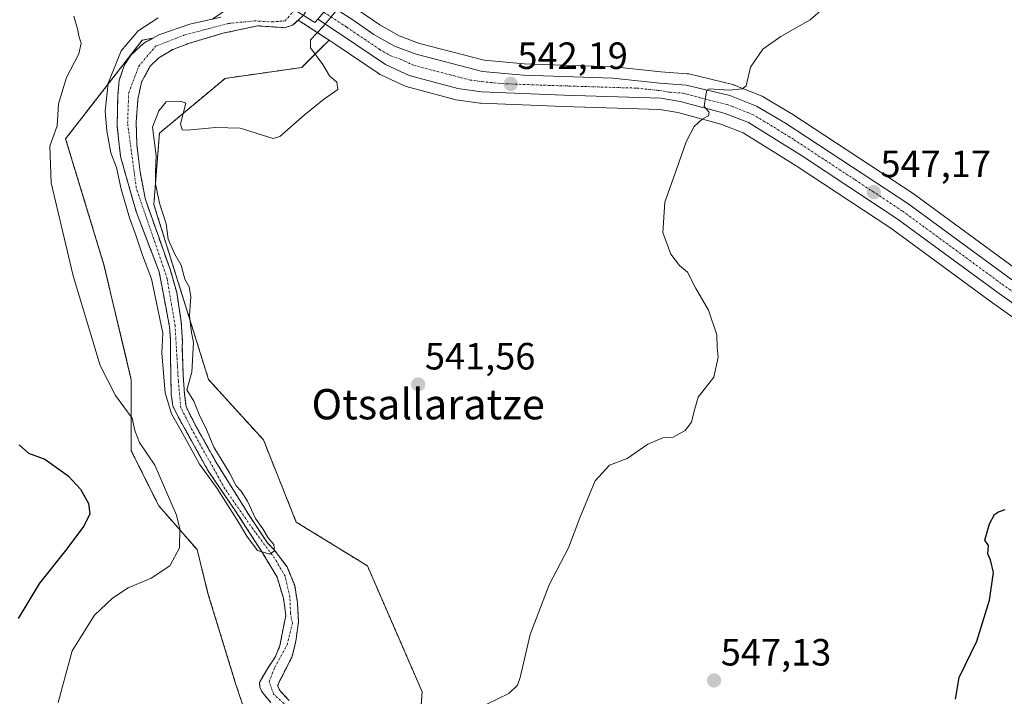
# Model space of a CAD drawing. Units: metres. Extents: x 576531 to 579973, y 4747365 to 4749717.
# Drawn here: x 579192 to 579452, y 4749198 to 4749376 of the extents above; entities that cross this region are included whole.
import ezdxf
from ezdxf.enums import TextEntityAlignment as Align

# ---------------------------------------------------------------- set-up
doc = ezdxf.new("R2010")
doc.units = ezdxf.units.M
doc.header["$MEASUREMENT"] = 0
doc.linetypes.add('TRAZO_Y_PUNTO', pattern=[1, 0.5, -0.25, 0, -0.25])
doc.linetypes.add('TRAZOS', pattern=[0.75, 0.5, -0.25])
for name, color, linetype, lineweight in [('Arbolado forestal', 92, 'TRAZOS', 0), ('Arbolado forestal CxS', 92, 'Continuous', 0), ('Carretera de calzada única', 19, 'Continuous', 13), ('Carretera de calzada única Cxs', 19, 'Continuous', 13), ('Carretera de calzada única eje', 19, 'TRAZO_Y_PUNTO', 0), ('Carátula', 7, 'Continuous', 5), ('Corriente natural Cxs', 5, 'Continuous', 13), ('Corriente natural eje', 5, 'TRAZO_Y_PUNTO', 0), ('Corriente natural superficial', 5, 'Continuous', 13), ('Curva de nivel maestra', 36, 'Continuous', 30), ('Curva de nivel normal', 36, 'Continuous', 0), ('Núcleo urbano', 19, 'Continuous', 0), ('Núcleo urbano CxS', 19, 'Continuous', 0), ('Prado', 92, 'Continuous', 0), ('Prado CxS', 92, 'Continuous', 0), ('Puente', 1, 'Continuous', 0), ('Puente Cxs', 1, 'Continuous', 13), ('Punto de cota en terreno', 7, 'Continuous', 0), ('Rótulo de punto de cota en terreno', 19, 'Continuous', 0), ('Suelo desnudo', 252, 'Continuous', 0), ('Suelo desnudo CxS', 43, 'Continuous', 0), ('Texto cartográfico', 19, 'Continuous', 0)]:
    doc.layers.add(name, color=color, linetype=linetype, lineweight=lineweight)
doc.styles.add('Arial', font='txt', dxfattribs={"height": 0.2})

# ---------------------------------------------------------------- blocks, each defined once
blk = doc.blocks.new('*U150')
at = {"layer": 'Prado CxS', "color": 92, "linetype": 'Continuous', "lineweight": 0}
blk.add_polyline3d([(579184.03, 4749474, 544.31), (579198.24, 4749450.41, 543.89), (579226.4, 4749405.14, 542.9), (579226.61, 4749404.84, 542.9), (579229.92, 4749400.73, 542.59), (579230.3, 4749400.35, 542.57), (579236.36, 4749395.24, 542.36), (579236.61, 4749395.04, 542.36), (579243.23, 4749390.58, 542.01), (579253.78, 4749383.72, 539.42), (579242.72, 4749376.35, 538.05), (579236.81, 4749375.02, 538.04), (579228.68, 4749372.24, 538.07), (579227.12, 4749371.38, 538.14), (579224.31, 4749370.81, 539.6), (579204.08, 4749344.81, 543.52), (579214.19, 4749311.57, 542.94), (579221.41, 4749281.23, 543.71), (579221.41, 4749262.45, 546.24), (579228.64, 4749248, 546.2), (579238.75, 4749236.44, 543.5), (579241.64, 4749224.88, 543.2), (579248.93, 4749201.09, 542.31), (579254.49, 4749184.42, 542.22)], dxfattribs=at)
blk = doc.blocks.new('*U151')
at = {"layer": 'Prado CxS', "color": 92, "linetype": 'Continuous', "lineweight": 0}
for points in [[(579454.46, 4749310.8, 549.24), (579428.11, 4749330.13, 547.35), (579427.99, 4749330.22, 547.34), (579395.69, 4749351.43, 545.72), (579395.57, 4749351.5, 545.71), (579387.89, 4749356.04, 545.23), (579387.47, 4749356.24, 545.21), (579380.48, 4749358.98, 544.84), (579380.42, 4749359.01, 544.84), (579380.1, 4749359.11, 544.83), (579368.55, 4749361.91, 544.36), (579368.36, 4749361.94, 544.35), (579368.06, 4749361.98, 544.32), (579361.16, 4749362.48, 543.93), (579348.83, 4749363.8, 543.17), (579348.61, 4749363.82, 543.16), (579325.05, 4749364.57, 541.94), (579314.56, 4749365.56, 541.56), (579297.49, 4749369.98, 540.76), (579292.1, 4749371.98, 540.51), (579286.98, 4749374.9, 540.49), (579281.22, 4749378.82, 540.1)], [(579296.71, 4749180.11, 542.81), (579298.16, 4749198.9, 543.99), (579283.71, 4749232.13, 542.45), (579264.93, 4749243.69, 541.96), (579256.26, 4749265.36, 541.68), (579241.81, 4749281.26, 541.96), (579227.36, 4749327.5, 539.35), (579228.81, 4749346.28, 539.94), (579246.15, 4749360.73, 539.31), (579266.37, 4749363.62, 539.07), (579273.58, 4749370.82, 540.56), (579275.21, 4749369.76, 540.78), (579286.81, 4749361.91, 540.93), (579286.99, 4749361.79, 540.92), (579287.23, 4749361.67, 540.91), (579293.5, 4749358.78, 540.78), (579293.73, 4749358.68, 540.78), (579293.98, 4749358.6, 540.8), (579306.81, 4749355.13, 541.4), (579307.07, 4749355.08, 541.41), (579307.17, 4749355.06, 541.41), (579313.37, 4749354.19, 541.65), (579313.67, 4749354.16, 541.67), (579335.46, 4749353.31, 542.88), (579360.87, 4749352.54, 544.25), (579365.62, 4749351.75, 544.51), (579376.94, 4749348.7, 545.03), (579382.89, 4749346.37, 545.3), (579396.87, 4749337.7, 545.89), (579421.83, 4749321.27, 547.29), (579448.09, 4749301.99, 548.98), (579473.58, 4749283.88, 551.23)]]:
    blk.add_polyline3d(points, dxfattribs=at)
blk = doc.blocks.new('*U154')
at = {"layer": 'Núcleo urbano CxS', "color": 19, "linetype": 'Continuous', "lineweight": 0}
for points in [[(579473.58, 4749283.88, 551.23), (579448.09, 4749301.99, 548.98), (579421.83, 4749321.27, 547.29), (579396.87, 4749337.7, 545.89), (579382.89, 4749346.37, 545.3), (579376.94, 4749348.7, 545.03), (579365.62, 4749351.75, 544.51), (579360.87, 4749352.54, 544.25), (579335.46, 4749353.31, 542.88), (579313.67, 4749354.16, 541.67), (579313.37, 4749354.19, 541.65), (579307.17, 4749355.06, 541.41), (579307.07, 4749355.08, 541.41), (579306.81, 4749355.13, 541.4), (579293.98, 4749358.6, 540.8), (579293.73, 4749358.68, 540.78), (579293.5, 4749358.78, 540.78), (579287.23, 4749361.67, 540.91), (579286.99, 4749361.79, 540.92), (579286.81, 4749361.91, 540.93), (579275.21, 4749369.76, 540.78), (579273.58, 4749370.82, 540.56), (579268.96, 4749373.83, 539), (579268.9, 4749373.88, 538.97), (579268.67, 4749374.03, 538.87), (579265.47, 4749376.11, 538.07), (579265.72, 4749376.33, 538.07)], [(579281.22, 4749378.82, 540.1), (579286.98, 4749374.9, 540.49), (579292.1, 4749371.98, 540.51), (579297.49, 4749369.98, 540.76), (579314.56, 4749365.56, 541.56), (579325.05, 4749364.57, 541.94), (579348.61, 4749363.82, 543.16), (579348.83, 4749363.8, 543.17), (579361.16, 4749362.48, 543.93), (579368.06, 4749361.98, 544.32), (579368.36, 4749361.94, 544.35), (579368.55, 4749361.91, 544.36), (579380.1, 4749359.11, 544.83), (579380.42, 4749359.01, 544.84), (579380.48, 4749358.98, 544.84), (579387.47, 4749356.24, 545.21), (579387.89, 4749356.04, 545.23), (579395.57, 4749351.5, 545.71), (579395.69, 4749351.43, 545.72), (579427.99, 4749330.22, 547.34), (579428.11, 4749330.13, 547.35), (579454.46, 4749310.8, 549.24)]]:
    blk.add_polyline3d(points, dxfattribs=at)
blk = doc.blocks.new('*U155')
at = {"layer": 'Arbolado forestal CxS', "color": 92, "linetype": 'Continuous', "lineweight": 0}
for points in [[(579263.06, 4749196.64, 540.89), (579260.65, 4749199.13, 540.71), (579260.01, 4749200.5, 540.79), (579260.6, 4749201.89, 540.86), (579261.45, 4749203.47, 540.89), (579262.51, 4749205.59, 540.94), (579263.88, 4749208.34, 540.99), (579264.83, 4749212.26, 540.79), (579265.5, 4749217.36, 540.62), (579265.47, 4749218.71, 540.6), (579265.26, 4749222.31, 540.49), (579264.52, 4749226.97, 540.36), (579262.51, 4749231.84, 540.24), (579259.14, 4749236.38, 540.08), (579257.32, 4749238.19, 540), (579252.77, 4749245.07, 539.95), (579243.99, 4749259.14, 539.72), (579238.27, 4749269.3, 539.7), (579235.84, 4749274.17, 539.38), (579235.41, 4749277.56, 539.89), (579235.1, 4749282.42, 539.68), (579234.86, 4749289.69, 539.44), (579234.88, 4749291.42, 539.49), (579234.57, 4749296.5, 539.61), (579233.4, 4749304.23, 539.27), (579231.71, 4749310.15, 539.22), (579225.14, 4749328.75, 539.03), (579225.04, 4749329.1, 539.03), (579223.74, 4749336.09, 538.93), (579222.87, 4749343.1, 538.67), (579222.69, 4749349.15, 538.56), (579223.16, 4749355.21, 538.5), (579224.05, 4749359.74, 538.75), (579226.4, 4749363.97, 538.92), (579228.64, 4749366.15, 538.65), (579232.38, 4749368.37, 538.61), (579236.46, 4749369.95, 538.58), (579245.59, 4749372.64, 538.59), (579254.78, 4749374.61, 538.13), (579259.43, 4749374.28, 538.17), (579261.75, 4749374.12, 538.2), (579263.97, 4749374.76, 538.12), (579265.47, 4749376.11, 538.07), (579265.47, 4749376.11, 538.07), (579268.67, 4749374.03, 538.87), (579268.9, 4749373.88, 538.97), (579268.96, 4749373.83, 539), (579273.58, 4749370.82, 540.56), (579266.37, 4749363.62, 539.07), (579246.15, 4749360.73, 539.31), (579228.81, 4749346.28, 539.94), (579227.36, 4749327.5, 539.35), (579241.81, 4749281.26, 541.96), (579256.26, 4749265.36, 541.68), (579264.93, 4749243.69, 541.96), (579283.71, 4749232.13, 542.45), (579298.16, 4749198.9, 543.99), (579296.71, 4749180.11, 542.81)], [(579254.49, 4749184.42, 542.22), (579248.93, 4749201.09, 542.31), (579241.64, 4749224.88, 543.2), (579238.75, 4749236.44, 543.5), (579228.64, 4749248, 546.2), (579221.41, 4749262.45, 546.24), (579221.41, 4749281.23, 543.71), (579214.19, 4749311.57, 542.94), (579204.08, 4749344.81, 543.52), (579224.31, 4749370.81, 539.6), (579227.12, 4749371.38, 538.14), (579224.68, 4749370.02, 539.14), (579221.36, 4749366.97, 539.56), (579219.62, 4749364.35, 540.43), (579218.21, 4749360.26, 540.52), (579217.82, 4749356.09, 540.14), (579217.67, 4749348.07, 539.06), (579218.57, 4749340.13, 538.98), (579221.92, 4749328.31, 538.87), (579222.76, 4749325.35, 539.12), (579228.75, 4749309.73, 539.6), (579230.23, 4749301.9, 539.42), (579231.5, 4749295.23, 539.35), (579231.71, 4749291.95, 539.31), (579231.76, 4749287.69, 539.06), (579231.81, 4749282.95, 539.38), (579231.92, 4749277.45, 539.61), (579232.34, 4749274.28, 539.58), (579234.04, 4749270.99, 539.68), (579241.66, 4749257.24, 539.65), (579248.75, 4749246.86, 539.92), (579256.05, 4749235.54, 540.11), (579259.86, 4749229.19, 540.33), (579261.55, 4749223.58, 540.5), (579262.19, 4749219.03, 540.61), (579261.45, 4749215.54, 540.65), (579260.64, 4749211.16, 540.8), (579259.48, 4749208.19, 540.94), (579257.13, 4749204.75, 541.14), (579255.24, 4749201.35, 541.2), (579255.35, 4749200.04, 541.04), (579256.02, 4749198.71, 540.76), (579258.23, 4749196.07, 540.84)]]:
    blk.add_polyline3d(points, dxfattribs=at)
blk = doc.blocks.new('*U164')
at = {"layer": 'Curva de nivel normal', "color": 36, "linetype": 'Continuous', "lineweight": 0}
blk.add_polyline3d([(579228.45, 4749376.71, 540), (579223.207, 4749373.265, 540), (579218.7091, 4749367.9733, 540), (579215.2695, 4749359.5066, 540), (579214.4757, 4749352.0983, 540), (579214.92, 4749346.88, 540), (579215.97, 4749341.12, 540), (579217.48, 4749337.22, 540), (579218.7, 4749331.52, 540), (579220.89, 4749323.95, 540), (579222.63, 4749319.4, 540), (579224.37, 4749314.1, 540), (579226.76, 4749307.84, 540), (579229.74, 4749293.55, 540), (579229.46, 4749288.21, 540), (579230.32, 4749277.76, 540), (579231.99, 4749272.25, 540), (579234.49, 4749267.93, 540), (579239.39, 4749258.97, 540), (579244.06, 4749252.52, 540), (579249.66, 4749243.63, 540), (579251.9232, 4749239.9853, 540), (579254.6748, 4749236.1753, 540), (579257.94, 4749235.21, 540), (579259.17, 4749236.06, 540), (579258.98, 4749237.79, 540), (579257.56, 4749239.54, 540), (579256.12, 4749241.94, 540), (579254.2, 4749244.59, 540), (579252.09, 4749249.24, 540), (579250.36, 4749251.87, 540), (579249.06, 4749253.24, 540), (579247.29, 4749256.72, 540), (579243.22, 4749263.41, 540), (579241.11, 4749268.54, 540), (579239.49, 4749271.66, 540), (579237.92, 4749275.59, 540), (579236.1, 4749278.59, 540), (579237.35, 4749283.22, 540), (579237.8, 4749291.09, 540), (579237.28, 4749293.71, 540), (579236.77, 4749298.09, 540), (579237.12, 4749303.21, 540), (579236.65, 4749305.77, 540), (579235.52, 4749307.79, 540), (579234.52, 4749311.44, 540), (579232.9, 4749314.33, 540), (579231.16, 4749318.33, 540), (579230.58, 4749322.33, 540), (579228.87, 4749327.81, 540), (579227.81, 4749332.95, 540), (579227.78, 4749336.15, 540), (579227.96, 4749340.35, 540), (579227, 4749347.88, 540), (579228.66, 4749352.22, 540), (579230.64, 4749354.54, 540), (579234.39, 4749354.7, 540), (579235.76, 4749354.19, 540), (579234.37, 4749348.74, 540), (579234.85, 4749347.18, 540), (579236.16, 4749347.04, 540), (579243.65, 4749347.82, 540), (579250.09, 4749347.59, 540), (579258.86, 4749344.9, 540), (579260.61, 4749345.37, 540), (579266.99, 4749351.08, 540), (579272.08, 4749355.18, 540), (579275.87, 4749357.78, 540), (579275.6, 4749359.76, 540), (579273.67, 4749361.45, 540), (579271.92, 4749364.4, 540), (579268.67, 4749368.84, 540), (579268.68, 4749370.91, 540), (579272.06, 4749374.44, 540), (579275.84, 4749378.96, 540)], dxfattribs=at)
blk = doc.blocks.new('*U177')
at = {"layer": 'Curva de nivel normal', "color": 36, "linetype": 'Continuous', "lineweight": 0}
for points in [[(579407.34, 4749382.2, 545), (579400.53, 4749376.15, 545), (579392.81, 4749371.8, 545), (579388.03, 4749368.42, 545), (579384.78, 4749363.69, 545), (579383.63, 4749358.79, 545), (579382.6, 4749357.98, 545), (579379.21, 4749357.6, 545), (579373.88, 4749358.02, 545), (579373.25, 4749357.6, 545), (579372.98, 4749356.35, 545), (579372.61, 4749353.34, 545), (579373.88, 4749351.84, 545), (579373.74, 4749350.84, 545), (579372.03, 4749350, 545), (579369.95, 4749348.09, 545), (579367.82, 4749344, 545), (579365.9, 4749338.43, 545), (579362.21, 4749328.09, 545), (579361.7, 4749320.1, 545), (579363.77, 4749314.41, 545), (579366.05, 4749311.39, 545), (579368.22, 4749309.6, 545), (579370.33, 4749305.51, 545), (579373.74, 4749299.59, 545), (579375.91, 4749293.1, 545), (579376.01, 4749289.8, 545), (579376.24, 4749287.18, 545), (579375.09, 4749281.95, 545), (579371.03, 4749276.65, 545), (579369.9, 4749272.99, 545), (579369.19, 4749270.07, 545), (579367.57, 4749267.84, 545), (579364.36, 4749266.09, 545), (579361.7, 4749265.9, 545), (579357.7, 4749264.22, 545), (579352.24, 4749260.44, 545), (579347.55, 4749258.74, 545), (579343.78, 4749254.58, 545), (579339.77, 4749244.84, 545), (579336.81, 4749236.86, 545), (579331.69, 4749227.14, 545), (579326.63, 4749214.07, 545), (579324.03, 4749202.69, 545), (579323.33, 4749200.63, 545), (579321.04, 4749198.44, 545), (579315.21, 4749195.66, 545)], [(579202.13, 4749196.11, 545), (579205.77, 4749209.72, 545), (579211.68, 4749219.1, 545), (579216.4, 4749223.62, 545), (579220.61, 4749226.3, 545), (579226.62, 4749228.86, 545), (579231.61, 4749232.12, 545), (579234.16, 4749236.91, 545), (579234.21, 4749241.89, 545), (579233.35, 4749245.47, 545), (579227.62, 4749258.7, 545), (579223.56, 4749264.72, 545), (579222.35, 4749267.82, 545), (579221.59, 4749271.09, 545), (579217.25, 4749277.09, 545), (579213.19, 4749285.03, 545), (579206.09, 4749308.68, 545), (579203.21, 4749320.48, 545), (579200.22, 4749333.21, 545), (579199.93, 4749342.88, 545), (579201.88, 4749348.21, 545), (579202.19, 4749354.07, 545), (579204.34, 4749361.01, 545), (579207.54, 4749367.22, 545), (579208.18, 4749370, 545), (579207.65, 4749371.58, 545), (579207.19, 4749373.78, 545), (579206.25, 4749377.18, 545)]]:
    blk.add_polyline3d(points, dxfattribs=at)
blk = doc.blocks.new('*U193')
at = {"layer": 'Curva de nivel maestra', "color": 36, "linetype": 'Continuous', "lineweight": 30}
blk.add_polyline3d([(579191.77, 4749264.04, 550), (579194.31, 4749261.89, 550), (579198.62, 4749260.26, 550), (579204.75, 4749255.92, 550), (579208.04, 4749252.4, 550), (579210.1, 4749248.63, 550), (579210.46, 4749245.89, 550), (579208.88, 4749242.62, 550), (579203.81, 4749235.82, 550), (579197.2, 4749227.56, 550), (579191.57, 4749218.22, 550)], dxfattribs=at)
blk = doc.blocks.new('5PATER')
at = {"layer": 'Carátula', "linetype": 'Continuous', "lineweight": 5}
h = blk.add_hatch(color=250, dxfattribs=at)
edge = h.paths.add_edge_path()
edge.add_ellipse((0, 0.01), major_axis=(-1.33, -1.34), ratio=0.999422, start_angle=0, end_angle=360)

msp = doc.modelspace()

# ---------------------------------------------------------------- linework, layer by layer
at = {"layer": 'Arbolado forestal', "color": 92, "linetype": 'TRAZOS', "lineweight": 0}
for points in [[(579263.06, 4749196.64, 540.89), (579260.65, 4749199.13, 540.71), (579260.01, 4749200.5, 540.79), (579260.6, 4749201.89, 540.86), (579261.45, 4749203.47, 540.89), (579262.51, 4749205.59, 540.94), (579263.88, 4749208.34, 540.99), (579264.83, 4749212.26, 540.79), (579265.5, 4749217.36, 540.62), (579265.47, 4749218.71, 540.6), (579265.26, 4749222.31, 540.49), (579264.52, 4749226.97, 540.36), (579262.51, 4749231.84, 540.24), (579259.13, 4749236.38, 540.08), (579257.32, 4749238.19, 540), (579252.77, 4749245.07, 539.95), (579243.99, 4749259.14, 539.72), (579238.27, 4749269.3, 539.7), (579235.84, 4749274.17, 539.38), (579235.41, 4749277.56, 539.89), (579235.1, 4749282.42, 539.68), (579234.86, 4749289.69, 539.44), (579234.88, 4749291.42, 539.49), (579234.57, 4749296.5, 539.61), (579233.4, 4749304.23, 539.27), (579231.71, 4749310.15, 539.22), (579225.14, 4749328.75, 539.03), (579225.04, 4749329.1, 539.03), (579223.74, 4749336.09, 538.93), (579222.87, 4749343.1, 538.67), (579222.69, 4749349.15, 538.56), (579223.16, 4749355.21, 538.5), (579224.05, 4749359.74, 538.75), (579226.4, 4749363.97, 538.92), (579228.64, 4749366.15, 538.65), (579232.38, 4749368.37, 538.61), (579236.46, 4749369.95, 538.58), (579245.59, 4749372.64, 538.59), (579254.78, 4749374.61, 538.13), (579259.43, 4749374.28, 538.17), (579261.75, 4749374.12, 538.2), (579263.97, 4749374.76, 538.12), (579265.47, 4749376.11, 538.07)], [(579273.58, 4749370.82, 540.56), (579268.96, 4749373.83, 539), (579268.9, 4749373.88, 538.97), (579268.67, 4749374.03, 538.87), (579265.47, 4749376.11, 538.07)], [(579227.12, 4749371.38, 538.14), (579224.31, 4749370.81, 539.6), (579204.08, 4749344.81, 543.52), (579214.19, 4749311.57, 542.94), (579221.41, 4749281.23, 543.71), (579221.41, 4749262.45, 546.24), (579228.64, 4749248, 546.2), (579238.75, 4749236.44, 543.5), (579241.64, 4749224.88, 543.2), (579248.93, 4749201.09, 542.31), (579254.49, 4749184.42, 542.22), (579273.54, 4749166.16, 542.63), (579288.62, 4749147.9, 543.32), (579274.87, 4749129.52, 543.77), (579273.16, 4749103.02, 544.5)], [(579258.23, 4749196.07, 540.84), (579256.02, 4749198.71, 540.76), (579255.35, 4749200.04, 541.04), (579255.24, 4749201.35, 541.2), (579257.13, 4749204.75, 541.14), (579259.48, 4749208.19, 540.94), (579260.64, 4749211.16, 540.8), (579261.45, 4749215.54, 540.65), (579262.19, 4749219.03, 540.61), (579261.55, 4749223.58, 540.5), (579259.86, 4749229.19, 540.33), (579256.05, 4749235.54, 540.11), (579248.75, 4749246.86, 539.92), (579241.66, 4749257.24, 539.65), (579234.04, 4749271, 539.68), (579232.34, 4749274.28, 539.58), (579231.92, 4749277.45, 539.61), (579231.81, 4749282.95, 539.38), (579231.76, 4749287.69, 539.06), (579231.71, 4749291.95, 539.31), (579231.5, 4749295.23, 539.35), (579230.23, 4749301.9, 539.42), (579228.75, 4749309.73, 539.6), (579222.76, 4749325.35, 539.12), (579221.92, 4749328.31, 538.87), (579218.57, 4749340.13, 538.98), (579217.67, 4749348.07, 539.06), (579217.82, 4749356.09, 540.14), (579218.21, 4749360.26, 540.52), (579219.62, 4749364.35, 540.43), (579221.36, 4749366.97, 539.56), (579224.68, 4749370.02, 539.14), (579227.12, 4749371.38, 538.14)], [(579273.58, 4749370.82, 540.56), (579266.37, 4749363.62, 539.07), (579246.14, 4749360.73, 539.31), (579228.81, 4749346.28, 539.94), (579227.36, 4749327.5, 539.35), (579241.81, 4749281.26, 541.96), (579256.26, 4749265.36, 541.68), (579264.93, 4749243.69, 541.96), (579283.71, 4749232.13, 542.45), (579298.16, 4749198.9, 543.99), (579297.5, 4749190.3, 543.34), (579296.71, 4749180.12, 542.81), (579315.49, 4749132.43, 545.68), (579314.05, 4749113.65, 544.37), (579306.82, 4749087.64, 546.92), (579292.38, 4749058.75, 545.68), (579286.58, 4749023.22, 545.83), (579288.02, 4748989.99, 546.77), (579293.32, 4748960.33, 545.9)]]:
    msp.add_polyline3d(points, dxfattribs=at)
at = {"layer": 'Carretera de calzada única', "color": 19, "linetype": 'Continuous', "lineweight": 13}
for points in [[(579273.9, 4749380.01, 539.1), (579279.56, 4749376.32, 540.57), (579285.39, 4749372.35, 540.84), (579290.83, 4749369.25, 541.01), (579296.59, 4749367.11, 541.04), (579314.04, 4749362.6, 541.7), (579324.86, 4749361.57, 542.08), (579348.51, 4749360.82, 543.37), (579360.89, 4749359.49, 544.15), (579367.84, 4749358.99, 544.55), (579379.39, 4749356.19, 545.06), (579386.38, 4749353.45, 545.35), (579394.04, 4749348.92, 545.89), (579426.34, 4749327.71, 547.4), (579452.7, 4749308.37, 549.32), (579476.95, 4749291.14, 551.32)], [(579547.65, 4749234.82, 557.4), (579521.42, 4749253.23, 555.33), (579494.1, 4749272.52, 552.85), (579475.34, 4749286.31, 551.34), (579449.85, 4749304.42, 549.19), (579423.54, 4749323.73, 547.44), (579398.49, 4749340.23, 546.05), (579384.24, 4749349.06, 545.36), (579377.88, 4749351.55, 545.17), (579366.26, 4749354.68, 544.43), (579361.16, 4749355.53, 544.22), (579335.56, 4749356.31, 542.86), (579313.79, 4749357.16, 541.87), (579307.59, 4749358.03, 541.66), (579294.76, 4749361.5, 541.17), (579288.49, 4749364.39, 541.15), (579276.87, 4749372.26, 541), (579270.6, 4749376.34, 539.12)]]:
    msp.add_polyline3d(points, dxfattribs=at)
at = {"layer": 'Carretera de calzada única Cxs', "color": 19, "linetype": 'Continuous', "lineweight": 13}
for points in [[(579475.34, 4749286.31, 551.34), (579449.85, 4749304.42, 549.19), (579423.54, 4749323.73, 547.44), (579398.49, 4749340.23, 546.05), (579384.24, 4749349.06, 545.36), (579377.88, 4749351.55, 545.17), (579366.26, 4749354.68, 544.43), (579361.16, 4749355.53, 544.22), (579335.56, 4749356.31, 542.86), (579313.79, 4749357.16, 541.87), (579307.59, 4749358.03, 541.66), (579294.76, 4749361.5, 541.17), (579288.49, 4749364.39, 541.15), (579276.87, 4749372.26, 541), (579270.6, 4749376.34, 539.12)], [(579279.56, 4749376.32, 540.57), (579285.39, 4749372.35, 540.84), (579290.83, 4749369.25, 541.01), (579296.59, 4749367.11, 541.04), (579314.04, 4749362.6, 541.7), (579324.86, 4749361.57, 542.08), (579348.51, 4749360.82, 543.37), (579360.89, 4749359.49, 544.15), (579367.84, 4749358.99, 544.55), (579379.39, 4749356.19, 545.06), (579386.38, 4749353.45, 545.35), (579394.04, 4749348.92, 545.89), (579426.34, 4749327.71, 547.4), (579452.7, 4749308.37, 549.32)]]:
    msp.add_polyline3d(points, dxfattribs=at)
at = {"layer": 'Carretera de calzada única eje', "color": 19, "linetype": 'TRAZO_Y_PUNTO', "lineweight": 0}
msp.add_polyline3d([(579272.25, 4749378.17, 539.13), (579278.22, 4749374.29, 540.9), (579281.13, 4749372.3, 540.98), (579286.94, 4749368.37, 541.14), (579289.66, 4749366.82, 541.16), (579292.54, 4749365.75, 541.2), (579295.67, 4749364.3, 541.34), (579302.09, 4749362.57, 541.55), (579310.81, 4749360.31, 541.8), (579313.91, 4749359.88, 541.87), (579319.32, 4749359.36, 542.05), (579330.21, 4749358.94, 542.53), (579342.03, 4749358.56, 543.22), (579354.83, 4749358.17, 543.9), (579361.02, 4749357.51, 544.23), (579363.57, 4749357.08, 544.35), (579367.05, 4749356.83, 544.52), (579372.86, 4749355.27, 544.88), (579378.63, 4749353.87, 545.24), (579381.81, 4749352.62, 545.4), (579385.31, 4749351.25, 545.39), (579389.14, 4749348.99, 545.68), (579396.26, 4749344.57, 546), (579412.41, 4749333.97, 546.87), (579424.94, 4749325.72, 547.47), (579438.12, 4749316.05, 548.27), (579451.27, 4749306.39, 549.32), (579464.02, 4749297.34, 550.32)], dxfattribs=at)
at = {"layer": 'Corriente natural Cxs', "color": 5, "linetype": 'Continuous', "lineweight": 13}
for points in [[(579258.23, 4749196.07, 540.84), (579256.02, 4749198.71, 540.76), (579255.35, 4749200.04, 541.04), (579255.24, 4749201.35, 541.2), (579257.13, 4749204.75, 541.14), (579259.48, 4749208.19, 540.94), (579260.64, 4749211.16, 540.8), (579261.45, 4749215.54, 540.65), (579262.19, 4749219.03, 540.61), (579261.55, 4749223.58, 540.5), (579259.86, 4749229.19, 540.33), (579256.05, 4749235.54, 540.11), (579248.75, 4749246.86, 539.92), (579241.66, 4749257.24, 539.65), (579234.04, 4749270.99, 539.68), (579232.34, 4749274.28, 539.58), (579231.92, 4749277.45, 539.61), (579231.81, 4749282.95, 539.38), (579231.76, 4749287.69, 539.06), (579231.71, 4749291.95, 539.31), (579231.5, 4749295.23, 539.35), (579230.23, 4749301.9, 539.42), (579228.75, 4749309.73, 539.6), (579222.76, 4749325.35, 539.12), (579221.92, 4749328.31, 538.87), (579218.57, 4749340.13, 538.98), (579217.67, 4749348.07, 539.06), (579217.82, 4749356.09, 540.14), (579218.21, 4749360.26, 540.52), (579219.62, 4749364.35, 540.43), (579221.36, 4749366.97, 539.56), (579224.68, 4749370.02, 539.14), (579228.68, 4749372.24, 538.07), (579236.81, 4749375.02, 538.04), (579245.06, 4749376.87, 538.01)], [(579265.72, 4749376.33, 538.07), (579263.97, 4749374.76, 538.12), (579261.75, 4749374.12, 538.2), (579259.43, 4749374.28, 538.17), (579254.78, 4749374.61, 538.13), (579245.59, 4749372.64, 538.59), (579236.46, 4749369.95, 538.58), (579232.38, 4749368.37, 538.61), (579228.64, 4749366.15, 538.65), (579226.4, 4749363.97, 538.92), (579224.05, 4749359.74, 538.75), (579223.16, 4749355.21, 538.5), (579222.69, 4749349.15, 538.56), (579222.87, 4749343.1, 538.67), (579223.74, 4749336.09, 538.93), (579225.04, 4749329.1, 539.03), (579225.14, 4749328.75, 539.03), (579231.71, 4749310.15, 539.22), (579233.4, 4749304.23, 539.27), (579234.57, 4749296.5, 539.61), (579234.88, 4749291.42, 539.49), (579234.86, 4749289.69, 539.44), (579235.1, 4749282.42, 539.68), (579235.41, 4749277.56, 539.89), (579235.84, 4749274.17, 539.38), (579238.27, 4749269.3, 539.7), (579243.99, 4749259.14, 539.72), (579252.77, 4749245.07, 539.95), (579257.32, 4749238.19, 540), (579259.14, 4749236.38, 540.08), (579262.51, 4749231.84, 540.24), (579264.52, 4749226.97, 540.36), (579265.26, 4749222.31, 540.49), (579265.47, 4749218.71, 540.6), (579265.5, 4749217.36, 540.62), (579264.83, 4749212.26, 540.79), (579263.88, 4749208.34, 540.99), (579262.51, 4749205.59, 540.94), (579261.45, 4749203.47, 540.89), (579260.6, 4749201.89, 540.86), (579260.01, 4749200.5, 540.79), (579260.65, 4749199.13, 540.71), (579263.06, 4749196.64, 540.89)]]:
    msp.add_polyline3d(points, dxfattribs=at)
at = {"layer": 'Corriente natural eje', "color": 5, "linetype": 'TRAZO_Y_PUNTO', "lineweight": 0}
msp.add_polyline3d([(579264.89, 4749192.91, 540.85), (579258.97, 4749198.28, 540.67), (579257.79, 4749201.65, 540.94), (579259.25, 4749205.29, 541), (579262.52, 4749211.3, 540.75), (579263.92, 4749216.93, 540.63), (579263.42, 4749219.63, 540.58), (579263.25, 4749224, 540.46), (579261.98, 4749229.4, 540.21), (579259.23, 4749234.16, 540.08), (579254.15, 4749240.94, 540.07), (579246.1, 4749252.47, 539.78), (579237.95, 4749267.08, 539.7), (579234.46, 4749273.85, 539.43), (579233.82, 4749280.9, 539.67), (579232.96, 4749295.42, 539.45), (579230.86, 4749307.93, 539.17), (579222.71, 4749331.85, 538.92), (579220.43, 4749348.89, 538.44), (579220.71, 4749356.9, 538.61), (579223.35, 4749363.92, 539.17), (579227.81, 4749369.2, 538.3), (579235.68, 4749372.28, 538.22), (579246.87, 4749375.19, 538.31), (579253.88, 4749375.92, 537.97), (579258.52, 4749375.64, 538), (579261.98, 4749375.92, 538.08), (579264.54, 4749378.79, 538.05)], dxfattribs=at)
at = {"layer": 'Corriente natural superficial', "color": 5, "linetype": 'Continuous', "lineweight": 13}
for points in [[(579258.23, 4749196.07, 540.84), (579256.02, 4749198.71, 540.76), (579255.35, 4749200.04, 541.04), (579255.24, 4749201.35, 541.2), (579257.13, 4749204.75, 541.14), (579259.48, 4749208.19, 540.94), (579260.64, 4749211.16, 540.8), (579261.45, 4749215.54, 540.65), (579262.19, 4749219.03, 540.61), (579261.55, 4749223.58, 540.5), (579259.86, 4749229.19, 540.33), (579256.05, 4749235.54, 540.11), (579248.75, 4749246.86, 539.92), (579241.66, 4749257.24, 539.65), (579234.04, 4749270.99, 539.68), (579232.34, 4749274.28, 539.58), (579231.92, 4749277.45, 539.61), (579231.81, 4749282.95, 539.38), (579231.76, 4749287.69, 539.06), (579231.71, 4749291.95, 539.31), (579231.5, 4749295.23, 539.35), (579230.23, 4749301.9, 539.42), (579228.75, 4749309.73, 539.6), (579222.76, 4749325.35, 539.12), (579221.92, 4749328.31, 538.87), (579218.57, 4749340.13, 538.98), (579217.67, 4749348.07, 539.06), (579217.82, 4749356.09, 540.14), (579218.21, 4749360.26, 540.52), (579219.62, 4749364.35, 540.43), (579221.36, 4749366.97, 539.56), (579224.68, 4749370.02, 539.14), (579228.68, 4749372.24, 538.07), (579236.81, 4749375.02, 538.04), (579245.06, 4749376.87, 538.01)], [(579265.72, 4749376.33, 538.07), (579263.97, 4749374.76, 538.12), (579261.75, 4749374.12, 538.2), (579259.43, 4749374.28, 538.17), (579254.78, 4749374.61, 538.13), (579245.59, 4749372.64, 538.59), (579236.46, 4749369.95, 538.58), (579232.38, 4749368.37, 538.61), (579228.64, 4749366.15, 538.65), (579226.4, 4749363.97, 538.92), (579224.05, 4749359.74, 538.75), (579223.16, 4749355.21, 538.5), (579222.69, 4749349.15, 538.56), (579222.87, 4749343.1, 538.67), (579223.74, 4749336.09, 538.93), (579225.04, 4749329.1, 539.03), (579225.14, 4749328.75, 539.03), (579231.71, 4749310.15, 539.22), (579233.4, 4749304.23, 539.27), (579234.57, 4749296.5, 539.61), (579234.88, 4749291.42, 539.49), (579234.86, 4749289.69, 539.44), (579235.1, 4749282.42, 539.68), (579235.41, 4749277.56, 539.89), (579235.84, 4749274.17, 539.38), (579238.27, 4749269.3, 539.7), (579243.99, 4749259.14, 539.72), (579252.77, 4749245.07, 539.95), (579257.32, 4749238.19, 540), (579259.14, 4749236.38, 540.08), (579262.51, 4749231.84, 540.24), (579264.52, 4749226.97, 540.36), (579265.26, 4749222.31, 540.49), (579265.47, 4749218.71, 540.6), (579265.5, 4749217.36, 540.62), (579264.83, 4749212.26, 540.79), (579263.88, 4749208.34, 540.99), (579262.51, 4749205.59, 540.94), (579261.45, 4749203.47, 540.89), (579260.6, 4749201.89, 540.86), (579260.01, 4749200.5, 540.79), (579260.65, 4749199.13, 540.71), (579263.06, 4749196.64, 540.89)]]:
    msp.add_polyline3d(points, dxfattribs=at)
at = {"layer": 'Curva de nivel maestra', "color": 36, "linetype": 'Continuous', "lineweight": 30}
msp.add_polyline3d([(579438.9, 4749196.96, 550), (579439.91, 4749202.69, 550), (579444.5, 4749212.23, 550), (579447.86, 4749223.1, 550), (579448.91, 4749230.41, 550), (579448.17, 4749233.71, 550), (579447.47, 4749235.34, 550), (579447.62, 4749237.5, 550), (579446.65, 4749238.91, 550), (579447.83, 4749243.22, 550), (579449.18, 4749245.66, 550), (579450.23, 4749246.43, 550), (579452.02, 4749247.02, 550)], dxfattribs=at)
at = {"layer": 'Núcleo urbano', "color": 19, "linetype": 'Continuous', "lineweight": 0}
for points in [[(579271.8, 4749384.96, 537.62), (579270.74, 4749383.32, 537.77), (579270.17, 4749382.43, 537.98), (579268.85, 4749380.38, 538.25), (579268.72, 4749380.17, 538.26), (579267.49, 4749378.37, 538.22), (579266.8, 4749377.36, 538.13), (579266.69, 4749377.2, 538.11), (579265.72, 4749376.33, 538.07), (579265.47, 4749376.11, 538.07)], [(579454.46, 4749310.8, 549.24), (579428.11, 4749330.13, 547.35), (579427.99, 4749330.22, 547.34), (579395.69, 4749351.43, 545.72), (579395.57, 4749351.5, 545.71), (579387.89, 4749356.04, 545.23), (579387.47, 4749356.24, 545.21), (579380.48, 4749358.98, 544.84), (579380.42, 4749359.01, 544.84), (579380.1, 4749359.11, 544.83), (579368.55, 4749361.91, 544.36), (579368.36, 4749361.95, 544.35), (579368.05, 4749361.98, 544.32), (579361.16, 4749362.48, 543.93), (579348.83, 4749363.8, 543.17), (579348.6, 4749363.82, 543.16), (579325.05, 4749364.57, 541.94), (579314.56, 4749365.56, 541.56), (579297.49, 4749369.98, 540.76), (579292.1, 4749371.98, 540.51), (579286.98, 4749374.9, 540.49), (579281.22, 4749378.82, 540.1), (579280.19, 4749379.49, 539.95)], [(579273.58, 4749370.82, 540.56), (579268.96, 4749373.83, 539), (579268.9, 4749373.88, 538.97), (579268.67, 4749374.03, 538.87), (579265.47, 4749376.11, 538.07)], [(579273.58, 4749370.82, 540.56), (579275.21, 4749369.76, 540.78), (579286.81, 4749361.91, 540.93), (579286.99, 4749361.79, 540.92), (579287.23, 4749361.67, 540.91), (579293.5, 4749358.78, 540.78), (579293.73, 4749358.68, 540.78), (579293.98, 4749358.6, 540.8), (579306.81, 4749355.13, 541.4), (579307.07, 4749355.08, 541.41), (579307.17, 4749355.06, 541.41), (579313.37, 4749354.19, 541.65), (579313.67, 4749354.16, 541.67), (579335.46, 4749353.31, 542.88), (579360.87, 4749352.54, 544.25), (579365.62, 4749351.75, 544.51), (579376.94, 4749348.7, 545.03), (579382.89, 4749346.37, 545.3), (579396.87, 4749337.7, 545.89), (579421.83, 4749321.27, 547.29), (579448.09, 4749301.99, 548.98), (579473.58, 4749283.88, 551.23)]]:
    msp.add_polyline3d(points, dxfattribs=at)
at = {"layer": 'Prado', "color": 92, "linetype": 'Continuous', "lineweight": 0}
for points in [[(579454.46, 4749310.8, 549.24), (579428.11, 4749330.13, 547.35), (579427.99, 4749330.22, 547.34), (579395.69, 4749351.43, 545.72), (579395.57, 4749351.5, 545.71), (579387.89, 4749356.04, 545.23), (579387.47, 4749356.24, 545.21), (579380.48, 4749358.98, 544.84), (579380.42, 4749359.01, 544.84), (579380.1, 4749359.11, 544.83), (579368.55, 4749361.91, 544.36), (579368.36, 4749361.95, 544.35), (579368.05, 4749361.98, 544.32), (579361.16, 4749362.48, 543.93), (579348.83, 4749363.8, 543.17), (579348.6, 4749363.82, 543.16), (579325.05, 4749364.57, 541.94), (579314.56, 4749365.56, 541.56), (579297.49, 4749369.98, 540.76), (579292.1, 4749371.98, 540.51), (579286.98, 4749374.9, 540.49), (579281.22, 4749378.82, 540.1), (579280.19, 4749379.49, 539.95)], [(579242.72, 4749376.35, 538.05), (579236.81, 4749375.02, 538.04), (579228.68, 4749372.24, 538.07), (579227.12, 4749371.38, 538.14)], [(579227.12, 4749371.38, 538.14), (579224.31, 4749370.81, 539.6), (579204.08, 4749344.81, 543.52), (579214.19, 4749311.57, 542.94), (579221.41, 4749281.23, 543.71), (579221.41, 4749262.45, 546.24), (579228.64, 4749248, 546.2), (579238.75, 4749236.44, 543.5), (579241.64, 4749224.88, 543.2), (579248.93, 4749201.09, 542.31), (579254.49, 4749184.42, 542.22), (579273.54, 4749166.16, 542.63), (579288.62, 4749147.9, 543.32), (579274.87, 4749129.52, 543.77), (579273.16, 4749103.02, 544.5)], [(579273.58, 4749370.82, 540.56), (579266.37, 4749363.62, 539.07), (579246.14, 4749360.73, 539.31), (579228.81, 4749346.28, 539.94), (579227.36, 4749327.5, 539.35), (579241.81, 4749281.26, 541.96), (579256.26, 4749265.36, 541.68), (579264.93, 4749243.69, 541.96), (579283.71, 4749232.13, 542.45), (579298.16, 4749198.9, 543.99), (579297.5, 4749190.3, 543.34), (579296.71, 4749180.12, 542.81), (579315.49, 4749132.43, 545.68), (579314.05, 4749113.65, 544.37), (579306.82, 4749087.64, 546.92), (579292.38, 4749058.75, 545.68), (579286.58, 4749023.22, 545.83), (579288.02, 4748989.99, 546.77), (579293.32, 4748960.33, 545.9)], [(579273.58, 4749370.82, 540.56), (579275.21, 4749369.76, 540.78), (579286.81, 4749361.91, 540.93), (579286.99, 4749361.79, 540.92), (579287.23, 4749361.67, 540.91), (579293.5, 4749358.78, 540.78), (579293.73, 4749358.68, 540.78), (579293.98, 4749358.6, 540.8), (579306.81, 4749355.13, 541.4), (579307.07, 4749355.08, 541.41), (579307.17, 4749355.06, 541.41), (579313.37, 4749354.19, 541.65), (579313.67, 4749354.16, 541.67), (579335.46, 4749353.31, 542.88), (579360.87, 4749352.54, 544.25), (579365.62, 4749351.75, 544.51), (579376.94, 4749348.7, 545.03), (579382.89, 4749346.37, 545.3), (579396.87, 4749337.7, 545.89), (579421.83, 4749321.27, 547.29), (579448.09, 4749301.99, 548.98), (579473.58, 4749283.88, 551.23)]]:
    msp.add_polyline3d(points, dxfattribs=at)
at = {"layer": 'Puente', "color": 1, "linetype": 'Continuous', "lineweight": 0}
msp.add_polyline3d([(579270.6, 4749376.34, 541.04), (579269.8, 4749375.45, 541.87), (579259.56, 4749381.95, 540.93), (579260.66, 4749382.81, 541.08), (579262.68, 4749384.4, 541.13), (579264.7, 4749385.99, 541.26), (579265.42, 4749386.56, 542.53), (579274.71, 4749380.91, 540.61), (579273.9, 4749380.01, 540.98), (579272.25, 4749378.17, 541.04), (579270.6, 4749376.34, 541.04)], dxfattribs=at)
at = {"layer": 'Puente Cxs', "color": 1, "linetype": 'Continuous', "lineweight": 13}
msp.add_polyline3d([(579270.6, 4749376.34, 541.04), (579269.8, 4749375.45, 541.87), (579259.56, 4749381.95, 540.93), (579260.66, 4749382.81, 541.08), (579262.68, 4749384.4, 541.13), (579264.7, 4749385.99, 541.26), (579265.42, 4749386.56, 542.53), (579274.71, 4749380.91, 540.61), (579273.9, 4749380.01, 540.98), (579272.25, 4749378.17, 541.04), (579270.6, 4749376.34, 541.04)], close=True, dxfattribs=at)
at = {"layer": 'Suelo desnudo', "color": 252, "linetype": 'Continuous', "lineweight": 0}
for points in [[(579271.8, 4749384.96, 537.62), (579270.74, 4749383.32, 537.77), (579270.17, 4749382.43, 537.98), (579268.85, 4749380.38, 538.25), (579268.72, 4749380.17, 538.26), (579267.49, 4749378.37, 538.22), (579266.8, 4749377.36, 538.13), (579266.69, 4749377.2, 538.11), (579265.72, 4749376.33, 538.07), (579265.47, 4749376.11, 538.07)], [(579263.06, 4749196.64, 540.89), (579260.65, 4749199.13, 540.71), (579260.01, 4749200.5, 540.79), (579260.6, 4749201.89, 540.86), (579261.45, 4749203.47, 540.89), (579262.51, 4749205.59, 540.94), (579263.88, 4749208.34, 540.99), (579264.83, 4749212.26, 540.79), (579265.5, 4749217.36, 540.62), (579265.47, 4749218.71, 540.6), (579265.26, 4749222.31, 540.49), (579264.52, 4749226.97, 540.36), (579262.51, 4749231.84, 540.24), (579259.13, 4749236.38, 540.08), (579257.32, 4749238.19, 540), (579252.77, 4749245.07, 539.95), (579243.99, 4749259.14, 539.72), (579238.27, 4749269.3, 539.7), (579235.84, 4749274.17, 539.38), (579235.41, 4749277.56, 539.89), (579235.1, 4749282.42, 539.68), (579234.86, 4749289.69, 539.44), (579234.88, 4749291.42, 539.49), (579234.57, 4749296.5, 539.61), (579233.4, 4749304.23, 539.27), (579231.71, 4749310.15, 539.22), (579225.14, 4749328.75, 539.03), (579225.04, 4749329.1, 539.03), (579223.74, 4749336.09, 538.93), (579222.87, 4749343.1, 538.67), (579222.69, 4749349.15, 538.56), (579223.16, 4749355.21, 538.5), (579224.05, 4749359.74, 538.75), (579226.4, 4749363.97, 538.92), (579228.64, 4749366.15, 538.65), (579232.38, 4749368.37, 538.61), (579236.46, 4749369.95, 538.58), (579245.59, 4749372.64, 538.59), (579254.78, 4749374.61, 538.13), (579259.43, 4749374.28, 538.17), (579261.75, 4749374.12, 538.2), (579263.97, 4749374.76, 538.12), (579265.47, 4749376.11, 538.07)], [(579242.72, 4749376.35, 538.05), (579236.81, 4749375.02, 538.04), (579228.68, 4749372.24, 538.07), (579227.12, 4749371.38, 538.14)], [(579258.23, 4749196.07, 540.84), (579256.02, 4749198.71, 540.76), (579255.35, 4749200.04, 541.04), (579255.24, 4749201.35, 541.2), (579257.13, 4749204.75, 541.14), (579259.48, 4749208.19, 540.94), (579260.64, 4749211.16, 540.8), (579261.45, 4749215.54, 540.65), (579262.19, 4749219.03, 540.61), (579261.55, 4749223.58, 540.5), (579259.86, 4749229.19, 540.33), (579256.05, 4749235.54, 540.11), (579248.75, 4749246.86, 539.92), (579241.66, 4749257.24, 539.65), (579234.04, 4749271, 539.68), (579232.34, 4749274.28, 539.58), (579231.92, 4749277.45, 539.61), (579231.81, 4749282.95, 539.38), (579231.76, 4749287.69, 539.06), (579231.71, 4749291.95, 539.31), (579231.5, 4749295.23, 539.35), (579230.23, 4749301.9, 539.42), (579228.75, 4749309.73, 539.6), (579222.76, 4749325.35, 539.12), (579221.92, 4749328.31, 538.87), (579218.57, 4749340.13, 538.98), (579217.67, 4749348.07, 539.06), (579217.82, 4749356.09, 540.14), (579218.21, 4749360.26, 540.52), (579219.62, 4749364.35, 540.43), (579221.36, 4749366.97, 539.56), (579224.68, 4749370.02, 539.14), (579227.12, 4749371.38, 538.14)]]:
    msp.add_polyline3d(points, dxfattribs=at)
at = {"layer": 'Suelo desnudo CxS', "color": 43, "linetype": 'Continuous', "lineweight": 0}
for points in [[(579258.23, 4749196.07, 540.84), (579256.02, 4749198.71, 540.76), (579255.35, 4749200.04, 541.04), (579255.24, 4749201.35, 541.2), (579257.13, 4749204.75, 541.14), (579259.48, 4749208.19, 540.94), (579260.64, 4749211.16, 540.8), (579261.45, 4749215.54, 540.65), (579262.19, 4749219.03, 540.61), (579261.55, 4749223.58, 540.5), (579259.86, 4749229.19, 540.33), (579256.05, 4749235.54, 540.11), (579248.75, 4749246.86, 539.92), (579241.66, 4749257.24, 539.65), (579234.04, 4749270.99, 539.68), (579232.34, 4749274.28, 539.58), (579231.92, 4749277.45, 539.61), (579231.81, 4749282.95, 539.38), (579231.76, 4749287.69, 539.06), (579231.71, 4749291.95, 539.31), (579231.5, 4749295.23, 539.35), (579230.23, 4749301.9, 539.42), (579228.75, 4749309.73, 539.6), (579222.76, 4749325.35, 539.12), (579221.92, 4749328.31, 538.87), (579218.57, 4749340.13, 538.98), (579217.67, 4749348.07, 539.06), (579217.82, 4749356.09, 540.14), (579218.21, 4749360.26, 540.52), (579219.62, 4749364.35, 540.43), (579221.36, 4749366.97, 539.56), (579224.68, 4749370.02, 539.14), (579227.12, 4749371.38, 538.14), (579228.68, 4749372.24, 538.07), (579236.81, 4749375.02, 538.04), (579242.72, 4749376.35, 538.05)], [(579265.72, 4749376.33, 538.07), (579265.47, 4749376.11, 538.07), (579263.97, 4749374.76, 538.12), (579261.75, 4749374.12, 538.2), (579259.43, 4749374.28, 538.17), (579254.78, 4749374.61, 538.13), (579245.59, 4749372.64, 538.59), (579236.46, 4749369.95, 538.58), (579232.38, 4749368.37, 538.61), (579228.64, 4749366.15, 538.65), (579226.4, 4749363.97, 538.92), (579224.05, 4749359.74, 538.75), (579223.16, 4749355.21, 538.5), (579222.69, 4749349.15, 538.56), (579222.87, 4749343.1, 538.67), (579223.74, 4749336.09, 538.93), (579225.04, 4749329.1, 539.03), (579225.14, 4749328.75, 539.03), (579231.71, 4749310.15, 539.22), (579233.4, 4749304.23, 539.27), (579234.57, 4749296.5, 539.61), (579234.88, 4749291.42, 539.49), (579234.86, 4749289.69, 539.44), (579235.1, 4749282.42, 539.68), (579235.41, 4749277.56, 539.89), (579235.84, 4749274.17, 539.38), (579238.27, 4749269.3, 539.7), (579243.99, 4749259.14, 539.72), (579252.77, 4749245.07, 539.95), (579257.32, 4749238.19, 540), (579259.14, 4749236.38, 540.08), (579262.51, 4749231.84, 540.24), (579264.52, 4749226.97, 540.36), (579265.26, 4749222.31, 540.49), (579265.47, 4749218.71, 540.6), (579265.5, 4749217.36, 540.62), (579264.83, 4749212.26, 540.79), (579263.88, 4749208.34, 540.99), (579262.51, 4749205.59, 540.94), (579261.45, 4749203.47, 540.89), (579260.6, 4749201.89, 540.86), (579260.01, 4749200.5, 540.79), (579260.65, 4749199.13, 540.71), (579263.06, 4749196.64, 540.89)]]:
    msp.add_polyline3d(points, dxfattribs=at)

# ---------------------------------------------------------------- block references
at = {"layer": 'Arbolado forestal CxS', "color": 92, "linetype": 'Continuous', "lineweight": 0}
msp.add_blockref('*U155', (0, 0), dxfattribs=at)
at = {"layer": 'Curva de nivel maestra', "color": 36, "linetype": 'Continuous', "lineweight": 30}
msp.add_blockref('*U193', (0, 0), dxfattribs=at)
at = {"layer": 'Curva de nivel normal', "color": 36, "linetype": 'Continuous', "lineweight": 0}
for name in ['*U177', '*U164']:
    msp.add_blockref(name, (0, 0), dxfattribs=at)
at = {"layer": 'Núcleo urbano CxS', "color": 19, "linetype": 'Continuous', "lineweight": 0}
msp.add_blockref('*U154', (0, 0), dxfattribs=at)
at = {"layer": 'Prado CxS', "color": 92, "linetype": 'Continuous', "lineweight": 0}
for name in ['*U151', '*U150']:
    msp.add_blockref(name, (0, 0), dxfattribs=at)
at = {"layer": 'Punto de cota en terreno', "linetype": 'Continuous', "lineweight": 0}
for p in [(579321.53, 4749359.28, 542.19), (579417.33, 4749330.74, 547.17), (579297.12, 4749280, 541.56), (579375.2, 4749201.9, 547.13)]:
    msp.add_blockref('5PATER', p, dxfattribs=at)

# ---------------------------------------------------------------- texts
at = {"layer": 'Rótulo de punto de cota en terreno', "color": 19, "linetype": 'Continuous', "lineweight": 0, "style": 'Arial'}
for s, p in [('542,19', (579323.29, 4749361.04)), ('547,17', (579419.09, 4749332.5)), ('541,56', (579298.88, 4749281.76)), ('547,13', (579376.96, 4749203.66))]:
    msp.add_text(s, height=7, dxfattribs=at).set_placement(p, align=Align.BOTTOM_LEFT)
at = {"layer": 'Texto cartográfico', "color": 19, "linetype": 'Continuous', "lineweight": 0, "style": 'Arial'}
msp.add_text('Otsallaratze', height=8, dxfattribs=at).set_placement((579299.73, 4749274.79), align=Align.MIDDLE_CENTER)

doc.saveas('drawing.dxf')
